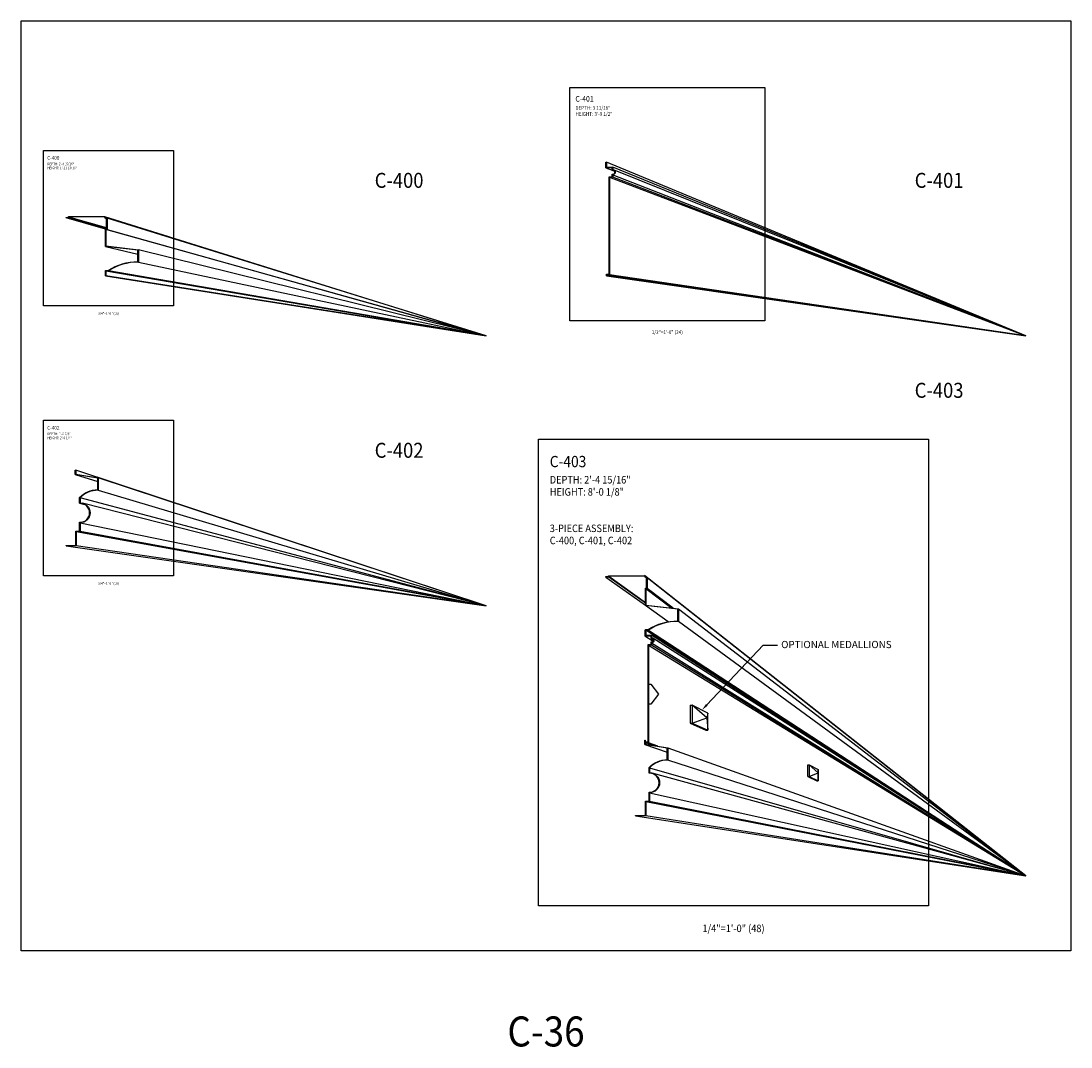
# Model space of a CAD drawing. Units: inches. Extents: x -576 to 6906, y -792 to 3577.
# Drawn here: x 2382 to 2802, y 1672 to 2082 of the extents above; entities that cross this region are included whole.
import ezdxf
from ezdxf import colors
from ezdxf.entities.mleader import LeaderData, LeaderLine
from ezdxf.enums import TextEntityAlignment as Align
from ezdxf.math import Vec2, Vec3

# ---------------------------------------------------------------- set-up
doc = ezdxf.new("R2010")
doc.units = ezdxf.units.IN
doc.header["$LTSCALE"] = 0.5
doc.header["$MEASUREMENT"] = 0
for name, color, linetype in [('CORNICE', 6, 'Continuous'), ('CORNICE_ELEV', 9, 'Continuous'), ('DIM', 141, 'Continuous'), ('TITLETEXT', 7, 'Continuous')]:
    doc.layers.add(name, color=color, linetype=linetype)
doc.layers.add('VIEWPORT', color=1, linetype='Continuous', plot=False)
doc.styles.get("Standard").update_dxf_attribs({"font": 'romans.shx', "width": 0.9, "oblique": 15})

msp = doc.modelspace()

# ---------------------------------------------------------------- linework, layer by layer
at = {"layer": 'CORNICE'}
for points in [[(2616.4375, 1980), (2616.25, 1980), (2616.25, 1980.6875), (2617.25, 1980.6875), (2617.25, 2019.6875), (2618.5, 2019.6875), (2618.5, 2020.70943058, 1.2649110641), (2618.5, 2022.29056942), (2618.5, 2023.3125), (2616, 2023.3125), (2616, 2025.5), (2616.1875, 2025.5)], [(2616.1875, 2025.5), (2616.1875, 2023.5), (2618.6875, 2023.5), (2618.6875, 2022.5, -1), (2618.6875, 2020.5), (2618.6875, 2019.5), (2617.4375, 2019.5), (2617.4375, 1980.5), (2616.4375, 1980.5), (2616.4375, 1980)], [(2400, 2003.39746328), (2401, 2003.41829661), (2401, 2003.73086442), (2415.4375, 2003.81289567, 0.3016695677), (2416.4375, 2003.0625), (2416.4375, 1998.625), (2415.9375, 1998.625), (2415.9375, 1992), (2428.9375, 1990.5), (2428.9375, 1985.5018996, 0.1522512978), (2416.93871263, 1982), (2415.9375, 1982), (2415.9375, 1980), (2415.9375, 1980)], [(2415.9375, 1980), (2415.75, 1980), (2415.75, 1982.1875), (2416.88226897, 1982.1875, -0.1492630149), (2428.75, 1985.69198591), (2428.75, 1990.33289059), (2415.75, 1991.83289059), (2415.75, 1998.8125), (2416.25, 1998.8125), (2416.25, 2002.89758255, -0.230410844), (2415.32896227, 2003.59184378), (2401.1875, 2003.54722998), (2401.1875, 2003.23466217), (2400, 2003.20992259), (2400, 2003.39746328)], [(2400, 1872), (2400, 1872.1875), (2403.9375, 1872.1875), (2403.9375, 1877.93851491), (2405.4375, 1877.93851491), (2405.4375, 1881.43851491), (2405.625, 1881.43851491, 1), (2405.625, 1889.06351491), (2405.4375, 1889.06351491), (2405.4375, 1891.32470146, -0.2128990833), (2412.6875, 1894.44288596), (2412.6875, 1899.09273304), (2403.6875, 1900.59273304), (2403.6875, 1902.25101491), (2403.875, 1902.25101491)], [(2403.875, 1902.25101491), (2403.875, 1900.75101491), (2412.875, 1899.25101491), (2412.875, 1894.25096341, 0.2161221647), (2405.625, 1891.25101491), (2405.625, 1889.25101491, -1), (2405.625, 1881.25101491), (2405.625, 1877.75101491), (2404.125, 1877.75101491), (2404.125, 1872), (2400, 1872)], [(2616, 1859.71097819), (2617, 1859.73181152), (2617, 1860.04437933), (2631.4375, 1860.12641058, 0.2845141069), (2632.4375, 1859.37601491), (2632.4375, 1854.93851491), (2631.9375, 1854.93851491), (2631.9375, 1848.31351491), (2644.9375, 1846.81351491), (2644.9375, 1841.81541451, 0.1522512978), (2632.93871263, 1838.31351491), (2631.9375, 1838.31351491), (2631.9375, 1836.31351491)], [(2631.9375, 1836.31351491), (2631.75, 1836.31351491), (2631.75, 1838.50101491), (2632.88226897, 1838.50101491, -0.1492630149), (2644.75, 1842.00550082), (2644.75, 1846.6464055), (2631.75, 1848.1464055), (2631.75, 1855.12601491), (2632.25, 1855.12601491), (2632.25, 1859.21546303, -0.2185240367), (2631.33361603, 1859.90545564), (2617.1875, 1859.86074489), (2617.1875, 1859.54817708), (2616, 1859.5234375), (2616, 1859.71097819)], [(2631.6875, 1838.25101491), (2631.5, 1838.25101491), (2631.5, 1836.06351491), (2634, 1836.06351491), (2634, 1835.04158433, -1.2649110641), (2634, 1833.4604455), (2634, 1832.43851491), (2632.75, 1832.43851491), (2632.75, 1793.43851491), (2631.75, 1793.43851491), (2631.75, 1792.75101491), (2631.9375, 1792.75101491)], [(2631.6875, 1838.25101491), (2631.6875, 1836.25101491), (2634.1875, 1836.25101491), (2634.1875, 1835.25101491, -1), (2634.1875, 1833.25101491), (2634.1875, 1832.25101491), (2632.9375, 1832.25101491), (2632.9375, 1793.25101491), (2631.9375, 1793.25101491), (2631.9375, 1792.75101491)], [(2631.6875, 1794.25101491), (2631.6875, 1792.75101491), (2640.6875, 1791.25101491), (2640.6875, 1786.25096341, 0.2161221647), (2633.4375, 1783.25101491), (2633.4375, 1781.25101491, -1), (2633.4375, 1773.25101491), (2633.4375, 1769.75101491), (2631.9375, 1769.75101491), (2631.9375, 1764), (2627.8125, 1764)], [(2627.8125, 1764), (2627.8125, 1764.1875), (2631.75, 1764.1875), (2631.75, 1769.93851491), (2633.25, 1769.93851491), (2633.25, 1773.43851491), (2633.4375, 1773.43851491, 1), (2633.4375, 1781.06351491), (2633.25, 1781.06351491), (2633.25, 1783.32470146, -0.2128990833), (2640.5, 1786.44288596), (2640.5, 1791.09273304), (2631.5, 1792.59273304), (2631.5, 1794.25101491), (2631.6875, 1794.25101491)]]:
    msp.add_lwpolyline(points, format="xyb", dxfattribs=at)
at = {"layer": 'CORNICE_ELEV'}
for p, q in [((2784, 1956), (2616.1875, 2025.5)), ((2784, 1956), (2618.6875, 2023.5)), ((2618.6875, 2020.5), (2784, 1956)), ((2784, 1956), (2619.06108116, 2022.4275975)), ((2617.4375, 2019.5), (2784, 1956)), ((2784, 1956), (2618.6875, 2019.5)), ((2415.4375, 2003.81289567), (2568, 1956)), ((2568, 1956), (2416.4375, 2003.0625)), ((2568, 1956), (2415.9375, 1998.625)), ((2416.4375, 1998.625), (2568, 1956)), ((2568, 1956), (2428.9375, 1990.5)), ((2428.9375, 1985.5018996), (2568, 1956)), ((2415.75, 1980), (2568, 1956)), ((2415.9375, 1982), (2568, 1956)), ((2568, 1956), (2415.9375, 1980)), ((2568, 1956), (2416.93871263, 1982)), ((2616.25, 1980), (2784, 1956)), ((2616.4375, 1980.5), (2784, 1956)), ((2784, 1956), (2616.4375, 1980)), ((2784, 1956), (2617.4375, 1980.5)), ((2568, 1848), (2403.875, 1902.25101491)), ((2568, 1848), (2412.875, 1899.25101491)), ((2412.875, 1894.25096341), (2568, 1848)), ((2568, 1848), (2405.625, 1891.25101491)), ((2568, 1848), (2406.61277157, 1889.12713505)), ((2404.125, 1877.75101491), (2568, 1848)), ((2405.625, 1881.25101491), (2568, 1848)), ((2568, 1848), (2405.625, 1877.75101491)), ((2400, 1872), (2568, 1848)), ((2568, 1848), (2404.125, 1872)), ((2784, 1740), (2631.4375, 1860.12641058)), ((2632.4375, 1859.37601491), (2784, 1740)), ((2631.9375, 1854.93851491), (2642.28132038, 1847.11999717)), ((2642.83093254, 1847.05658039), (2632.4375, 1854.93851491)), ((2644.9375, 1846.81351491), (2784, 1740)), ((2784, 1740), (2644.9375, 1841.81541451)), ((2784, 1740), (2631.9375, 1838.31351491)), ((2632.93871263, 1838.31351491), (2784, 1740)), ((2784, 1740), (2634.1875, 1836.25101491)), ((2632.9375, 1832.25101491), (2784, 1740)), ((2634.1875, 1833.25101491), (2784, 1740)), ((2784, 1740), (2634.1875, 1832.25101491)), ((2784, 1740), (2634.72478199, 1835.09441758)), ((2649.63888785, 1808.26546444), (2649.63888785, 1801.14994009)), ((2649.63888785, 1808.26546444), (2650.52832839, 1808.26546444)), ((2650.52832839, 1808.26546444), (2650.52832839, 1801.14994009)), ((2656.77380198, 1805.07115249), (2650.52832839, 1808.26546444)), ((2656.28562132, 1803.17960505), (2650.52832839, 1808.26546444)), ((2650.52832839, 1801.14994009), (2656.28562132, 1803.17960505)), ((2656.77380198, 1805.07115249), (2656.28562132, 1803.17960505)), ((2656.28562132, 1803.17960505), (2656.77380198, 1798.28858134)), ((2656.77380198, 1798.28858134), (2656.77380198, 1805.07115249)), ((2649.63888785, 1801.14994009), (2655.92598058, 1798.28858134)), ((2649.63888785, 1801.14994009), (2650.52832839, 1801.14994009)), ((2650.52832839, 1801.14994009), (2656.77380198, 1798.28858134)), ((2655.92598058, 1798.28858134), (2656.77380198, 1798.28858134)), ((2634.88896041, 1792.21743818), (2631.9375, 1793.25101491)), ((2636.74895775, 1791.90743862), (2632.9375, 1793.25101491)), ((2640.6875, 1791.25101491), (2784, 1740)), ((2784, 1740), (2640.6875, 1786.25096341)), ((2633.4375, 1783.25101491), (2784, 1740)), ((2784, 1740), (2634.49800172, 1781.10787064)), ((2696.683749, 1779.73905419), (2696.683749, 1784.36316678)), ((2696.683749, 1784.36316678), (2697.26176308, 1784.36316678)), ((2697.26176308, 1784.36316678), (2697.26176308, 1779.73905419)), ((2697.26176308, 1784.36316678), (2700.87688323, 1782.51417626)), ((2700.80851233, 1781.15437423), (2697.26176308, 1784.36316678)), ((2697.26176308, 1779.73905419), (2700.80851233, 1781.15437423)), ((2700.87688323, 1782.51417626), (2700.80851233, 1781.15437423)), ((2700.80851233, 1781.15437423), (2700.87688323, 1778.08278977)), ((2700.87688323, 1778.08278977), (2700.87688323, 1782.51417626)), ((2696.683749, 1779.73905419), (2700.32295992, 1778.08278977)), ((2696.683749, 1779.73905419), (2697.26176308, 1779.73905419)), ((2697.26176308, 1779.73905419), (2700.87688323, 1778.08278977)), ((2700.32295992, 1778.08278977), (2700.87688323, 1778.08278977)), ((2633.4375, 1773.25101491), (2784, 1740)), ((2631.9375, 1769.75101491), (2784, 1740)), ((2784, 1740), (2633.4375, 1769.75101491)), ((2627.8125, 1764), (2784, 1740)), ((2784, 1740), (2631.9375, 1764))]:
    msp.add_line(p, q, dxfattribs=at)
at = {"layer": 'CORNICE_ELEV', "color": 250}
for p, q in [((2616, 2023.3125), (2618.5, 2022.31082589)), ((2618.5, 2022.29056942), (2619.36891391, 2021.94252834)), ((2416.25, 1999.25390573), (2401.1875, 2003.54722998)), ((2415.75, 1998.78399235), (2400, 2003.20992259)), ((2401.1875, 2003.23466217), (2416.25, 1998.96956154)), ((2415.75, 1991.83289059), (2428.75, 1988.77326775)), ((2403.6875, 1900.59273304), (2412.6875, 1897.7120356)), ((2405.4375, 1889.06351491), (2407.58517833, 1888.52100836)), ((2616, 1859.5234375), (2631.75, 1848.31811523)), ((2617.1875, 1859.86074489), (2631.75, 1849.39706803)), ((2631.75, 1849.11178695), (2617.1875, 1859.54817708)), ((2640.85286404, 1841.68044803), (2631.75, 1848.1464055)), ((2631.5, 1836.06351491), (2634.92354817, 1833.9069374)), ((2634, 1835.04158433), (2634.98242116, 1834.4191119)), ((2631.5, 1792.59273304), (2640.5, 1789.48889961))]:
    msp.add_line(p, q, dxfattribs=at)
at = {"layer": 'VIEWPORT'}
for points in [[(2382, 2082), (2802, 2082), (2802, 1710), (2382, 1710)], [(2601.5, 2055.375), (2679.5, 2055.375), (2679.5, 1962), (2601.5, 1962)], [(2391, 2030.25), (2443, 2030.25), (2443, 1968), (2391, 1968)], [(2391, 1922.25), (2443, 1922.25), (2443, 1860), (2391, 1860)], [(2632.9375, 1816.75101491), (2633.9375, 1816.75101491), (2636.9375, 1812.75101491), (2633.9375, 1808.75101491), (2632.9375, 1808.75101491)]]:
    msp.add_lwpolyline(points, close=True, dxfattribs=at)
at = {"layer": 'VIEWPORT', "color": 3}
msp.add_lwpolyline([(2589, 1914.75), (2745, 1914.75), (2745, 1728), (2589, 1728)], close=True, dxfattribs=at)

# ---------------------------------------------------------------- texts
at = {"layer": 'TITLETEXT', "oblique": 15, "width": 0.9}
for s, height, p in [('%%UC-401', 2.25, (2603.75, 2050.875)), ('DEPTH: 3 11/16"', 1.5, (2603.75, 2047.23214286)), ('HEIGHT: 3\'-9 1/2"', 1.5, (2603.75, 2044.80357143)), ('%%UC-400', 1.5, (2392.5, 2027.25)), ('DEPTH: 2\'-4 15/16"', 1, (2392.5, 2024.82142857)), ('HEIGHT: 1\'-11 13/16"', 1, (2392.5, 2023.20238095)), ('%%UC-402', 1.5, (2392.5, 1919.25)), ('DEPTH: 1\'-0 7/8"', 1, (2392.5, 1916.82142857)), ('HEIGHT: 2\'-6 1/4"', 1, (2392.5, 1915.20238095)), ('%%UC-403', 4.5, (2593.5, 1905.75)), ('DEPTH: 2\'-4 15/16"', 3, (2593.5, 1898.46428571)), ('HEIGHT: 8\'-0 1/8"', 3, (2593.5, 1893.60714286)), ('3-PIECE ASSEMBLY:', 3, (2593.5, 1879.03571429)), ('C-400, C-401, C-402', 3, (2593.5, 1874.17857143))]:
    msp.add_text(s, height=height, dxfattribs=at).set_placement(p, align=Align.MIDDLE_LEFT)
for s, p in [('%%UC-400', (2543, 2018.25)), ('%%UC-401', (2759, 2018.25)), ('%%UC-403', (2759, 1934.25)), ('%%UC-402', (2543, 1910.25))]:
    msp.add_text(s, height=6, dxfattribs=at).set_placement(p, align=Align.MIDDLE_RIGHT)
msp.add_text('%%UC-36', height=12, dxfattribs=at).set_placement((2592, 1668), align=Align.BOTTOM_CENTER)
at = {"layer": 'VIEWPORT', "oblique": 15, "width": 0.9}
for s, height, p in [('3/4"=1\'-0" (16)', 1, (2417, 1965)), ('1/2"=1\'-0" (24)', 1.5, (2640.5, 1957.5)), ('3/4"=1\'-0" (16)', 1, (2417, 1857)), ('1/4"=1\'-0" (48)', 3, (2667, 1719))]:
    msp.add_text(s, height=height, dxfattribs=at).set_placement(p, align=Align.MIDDLE_CENTER)

# ---------------------------------------------------------------- leaders
at = {"layer": 'DIM'}
ml = msp.add_multileader_mtext('Standard', dxfattribs=at)
ml.set_content('OPTIONAL MEDALLIONS', color=256)
ml.set_leader_properties()
ml.build(insert=Vec2(0, 0))
ml.multileader.update_dxf_attribs({"text_right_attachment_type": 6, "dogleg_length": 0.36, "arrow_head_size": 2.88, "scale": 16})
ctx = ml.context
ctx.base_point, ctx.scale, ctx.char_height, ctx.arrow_head_size, ctx.landing_gap_size, ctx.plane_origin = Vec3(2684.62715347, 1832.26766524), 16, 2.88, 2.88, 1.44, Vec3(2655.8961469, 1809.29665868)
ctx.right_attachment = 6
notes = []
notes.append((ctx, [(0, (1, 1, 0), (2678.86715347, 1832.26766524), (1, 0), 5.76, [(0, [(2654.36507186, 1806.30312238)], 0, [])])]))
ctx.mtext.insert, ctx.mtext.flow_direction = Vec3(2686.06715347, 1833.99566524), 5
for ctx, leaders in notes:
    for number, flags, end, landing, length, lines in leaders:
        leader = LeaderData()
        leader.index, (leader.has_last_leader_line, leader.has_dogleg_vector, leader.attachment_direction) = number, flags
        leader.last_leader_point, leader.dogleg_vector, leader.dogleg_length = Vec3(end), Vec3(landing), length
        for number, points, colour, breaks in lines:
            line = LeaderLine()
            line.index, line.vertices, line.color, line.breaks = number, Vec3.list(points), colors.encode_raw_color(colour), breaks
            leader.lines.append(line)
        ctx.leaders.append(leader)

doc.saveas('drawing.dxf')
